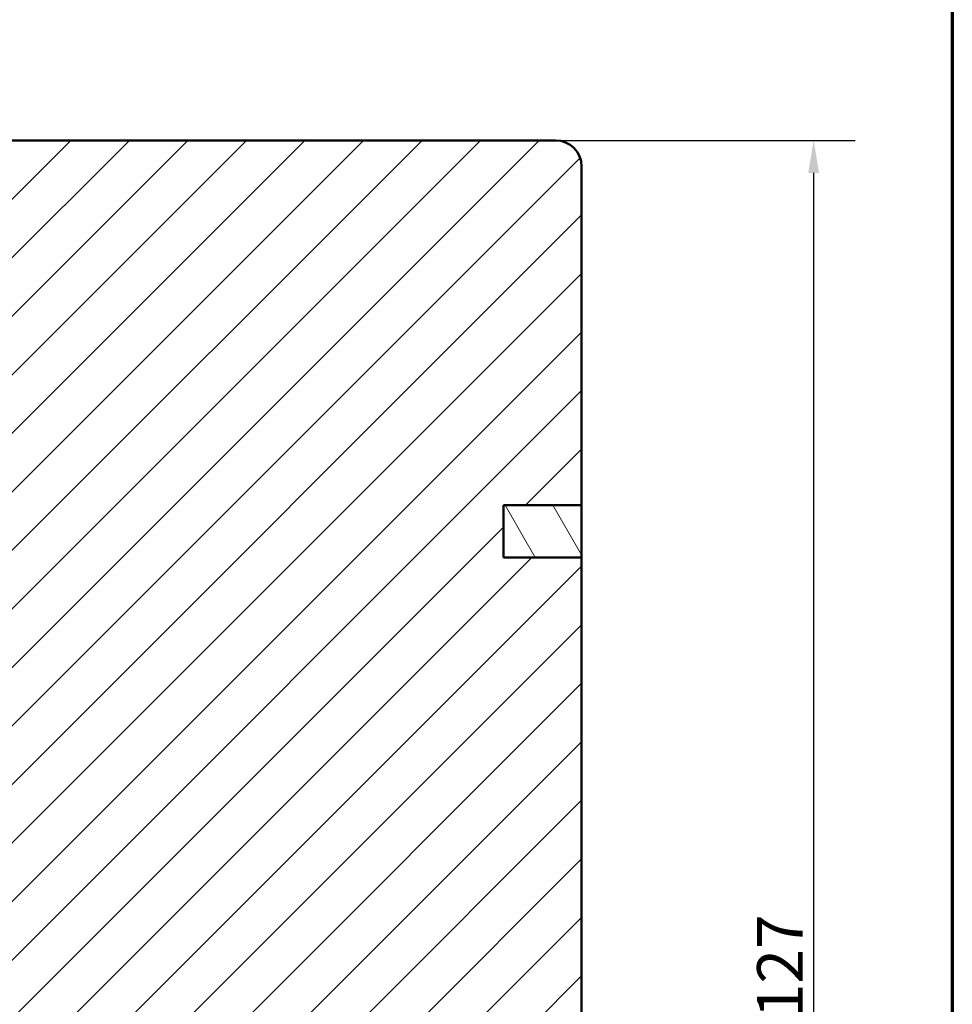
# Model space of a CAD drawing. Units: millimetres. Extents: x 13 to 821, y -287 to 287.
# Drawn here: x 335 to 407, y 107 to 182 of the extents above; entities that cross this region are included whole.
import ezdxf

# ---------------------------------------------------------------- set-up
doc = ezdxf.new("R2010")
doc.units = ezdxf.units.MM
for name, color, linetype, lineweight in [('Border (ISO)', 8, 'Continuous', 70), ('Dimension (ISO)', 3, 'Continuous', 25), ('Hatch (ISO)', 8, 'Continuous', 18), ('Visible (ISO)', 7, 'Continuous', 50)]:
    doc.layers.add(name, color=color, linetype=linetype, lineweight=lineweight)
doc.styles.add('Note Text (ISO)', font='tahoma.ttf')
doc.dimstyles.new('Default (ISO)', dxfattribs={"dimtxt": 3.5, "dimasz": 2.5, "dimexe": 3.175, "dimexo": 0, "dimgap": 0.762, "dimtad": 1, "dimrnd": 1e-08, "dimtxsty": 'Note Text (ISO)', "dimcen": 0.09, "dimdle": 10, "dimclrd": 256, "dimclre": 256, "dimclrt": 256, "dimazin": 2, "dimtfac": 1.001485705375671, "dimtmove": 0, "dimatfit": 3, "dimfxl": 1, "dimtolj": 1, "dimtzin": 0, "dimlwd": -1, "dimlwe": -1, "dimarcsym": 0})

# ---------------------------------------------------------------- blocks, each defined once
blk = doc.blocks.new('Borders LEIAB A4 Border')
at = {"layer": 'Border (ISO)'}
blk.add_line((200, 287), (200, 10), dxfattribs=at)
blk = doc.blocks.new('*D20')
at = {"layer": 'Defpoints', "color": 0, "transparency": 16777216}
for p in [(376.4223335233849, 172.8011964333012), (374.2223335233847, 45.30119643330093), (396.2223335233847, 45.30119643330093)]:
    blk.add_point(p, dxfattribs=at)
at = {"layer": 'Dimension (ISO)', "transparency": 16777216}
for p, q in [((376.4223335233849, 172.8011964333012), (399.3973335233847, 172.8011964333012)), ((396.2223335233847, 170.3011964333012), (396.2223335233847, 47.80119643330093)), ((374.2223335233847, 45.30119643330093), (399.3973335233848, 45.30119643330093))]:
    blk.add_line(p, q, dxfattribs=at)
for points in [[(395.805666856718, 170.3011964333012), (396.6390001900514, 170.3011964333012), (396.2223335233847, 172.8011964333012)], [(395.8056668567181, 47.80119643330093), (396.6390001900514, 47.80119643330093), (396.2223335233847, 45.30119643330093)]]:
    blk.add_solid(points, dxfattribs=at)
at = {"layer": 'Dimension (ISO)', "transparency": 16777216, "insert": (391.8874658269441, 105.46187474089), "char_height": 3.5, "attachment_point": 1, "rotation": 90, "style": 'Note Text (ISO)'}
blk.add_mtext('\\A1;127', dxfattribs=at)

msp = doc.modelspace()

# ---------------------------------------------------------------- hatches: boundary and pattern name
at = {"layer": 'Hatch (ISO)'}
h = msp.add_hatch(dxfattribs=at)
h.set_pattern_fill('ANSI31', color=256, scale=25.4, style=0)
h.set_pattern_definition([(45, (206.8575820124292, 1.613520907994825e-07), (-2.245064030267288, 2.245064030267288), [])])
edge = h.paths.add_edge_path()
edge.add_line((378.4223335233847, 86.80119643330114), (378.4223335233847, 140.8011964333011))
edge.add_line((378.4223335233847, 140.8011964333011), (372.4223335233847, 140.8011964333011))
edge.add_line((372.4223335233847, 140.8011964333011), (372.4223335233847, 144.8011964333011))
edge.add_line((372.4223335233847, 144.8011964333012), (378.4223335233847, 144.8011964333012))
edge.add_line((378.4223335233847, 144.8011964333011), (378.4223335233847, 170.8011964333012))
edge.add_ellipse((376.4223335233847, 170.8011964333011), major_axis=(-1.26892798263247e-14, 2.000000000000011), ratio=1, start_angle=270.0000000000002, end_angle=359.9999999999991)
edge.add_line((376.4223335233847, 172.8011964333012), (325.4223335233847, 172.8011964333012))
edge.add_ellipse((325.4223335233848, 170.8011964333012), major_axis=(-2, 3.68650978689624e-15), ratio=1, start_angle=270.0000000000021, end_angle=360.0000000000004)
edge.add_line((323.4223335233848, 170.8011964333012), (323.4223335233847, 106.8011964333012))
edge.add_ellipse((325.4223335233847, 106.8011964333012), major_axis=(-9.792736422334711e-15, -1.999999999999992), ratio=1, start_angle=269.9999999999998, end_angle=360.0000000000006)
edge.add_line((325.4223335233847, 104.8011964333012), (327.6223335233834, 104.8011964333012))
edge.add_line((327.6223335233834, 104.8011964333012), (335.4223335233847, 104.8011964333012))
edge.add_ellipse((335.4223335233847, 103.8011964333012), major_axis=(0.9999999999999964, 1.764969936583583e-15), ratio=1, start_angle=0, end_angle=89.99999999999989, ccw=False)
edge.add_line((336.4223335233847, 103.8011964333012), (336.4223335233847, 85.80119643330119))
edge.add_line((336.4223335233847, 85.80119643330119), (337.4223335233847, 84.80119643330119))
edge.add_line((337.4223335233847, 84.80119643330119), (376.4223335233846, 84.80119643330119))
edge.add_ellipse((376.4223335233847, 86.80119643330119), major_axis=(2.000000000000046, 7.970831971667882e-15), ratio=1, start_angle=269.9999999999977, end_angle=359.9999999999994)
h = msp.add_hatch(dxfattribs=at)
h.set_pattern_fill('ANSI31', color=256, scale=25.4, angle=75.00017538262, style=0)
h.set_pattern_definition([(120.00017538262, (206.8575820124292, 1.613520907994825e-07), (-2.749625797658592, -1.587508416623469), [])])
h.paths.add_polyline_path([(372.4223335233925, 144.8011964333023), (372.4223335233925, 140.8011964333023), (378.422333523385, 140.8011964333023), (378.422333523385, 144.8011964333023)])

# ---------------------------------------------------------------- linework, layer by layer
at = {"layer": 'Visible (ISO)'}
for p, q in [((376.4223335233847, 172.8011964333012), (325.4223335233848, 172.8011964333012)), ((378.4223335233847, 144.8011964333011), (378.4223335233847, 170.8011964333012)), ((372.4223335233847, 140.8011964333011), (372.4223335233847, 144.8011964333011)), ((372.4223335233847, 144.8011964333011), (378.4223335233847, 144.8011964333011)), ((372.4223335233925, 144.8011964333023), (372.4223335233925, 140.8011964333023)), ((378.422333523385, 144.8011964333023), (372.4223335233925, 144.8011964333023)), ((378.422333523385, 140.8011964333023), (378.422333523385, 144.8011964333023)), ((378.4223335233847, 140.8011964333011), (372.4223335233847, 140.8011964333011)), ((372.4223335233925, 140.8011964333023), (378.422333523385, 140.8011964333023)), ((378.4223335233847, 86.80119643330114), (378.4223335233847, 140.8011964333011))]:
    msp.add_line(p, q, dxfattribs=at)
msp.add_arc((376.4223335233847, 170.8011964333011), 2.000000000000011, 0, 89.99999999999838, dxfattribs=at)

# ---------------------------------------------------------------- block references
msp.add_blockref('Borders LEIAB A4 Border', (206.8575820124292, 1.613520907994825e-07))

# ---------------------------------------------------------------- dimensions: what is measured, and where the dimension line sits
at = {"layer": 'Dimension (ISO)'}
dim = msp.add_linear_dim(base=(396.2223335233847, 45.30119643330093), p1=(376.4223335233847, 172.8011964333012), p2=(374.2223335233846, 45.30119643330092), angle=90, dimstyle='Default (ISO)', override={"dimgap": 0.762, "dimdec": 2, "dimlfac": 0.9960784313725471, "dimtol": 0, "dimlim": 0, "dimtp": 0, "dimtm": -0, "dimtdec": 2, "dimtofl": 0, "dimatfit": 1}, dxfattribs=at)
dim.commit()
dim.dimension.update_dxf_attribs({"geometry": '*D20', "text_midpoint": (396.2223335233846, 109.051196433301), "dimtype": 160})

doc.saveas('drawing.dxf')
